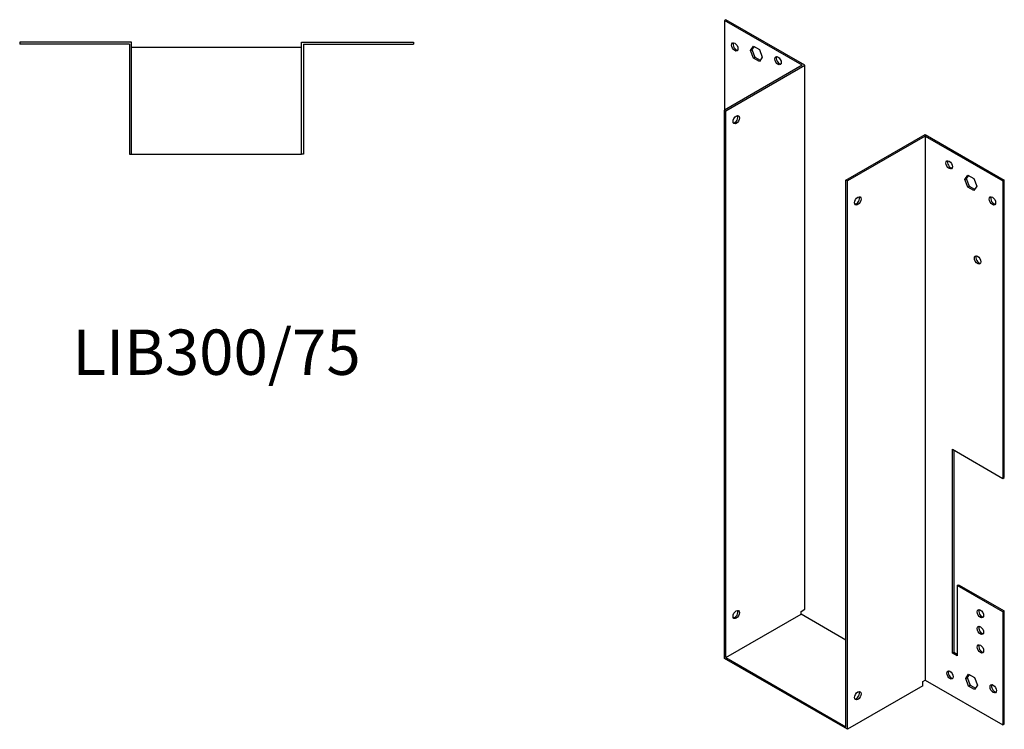
# Model space of a CAD drawing. Units: millimetres. Extents: x 430 to 1034, y -56 to 832.
# Drawn here: x 599 to 1034, y -56 to 257 of the extents above; entities that cross this region are included whole.
import ezdxf

# ---------------------------------------------------------------- set-up
doc = ezdxf.new("R2010")
doc.units = ezdxf.units.MM
doc.layers.add('Part', color=7, linetype='Continuous', lineweight=25)
doc.layers.add('Text', color=7, linetype='Continuous', lineweight=25)
doc.styles.add('EU_style', font='arial.ttf')

msp = doc.modelspace()

# ---------------------------------------------------------------- linework, layer by layer
at = {"layer": 'Part'}
for p, q in [((910.91, 256.6), (910.28, 256.23)), ((945.85, 236.48), (910.91, 256.6)), ((910.28, 256.23), (910.28, 216.73)), ((944.57, 236.48), (910.28, 256.23)), ((648.73, 246.72), (599.33, 246.72)), ((599.33, 246.72), (599.33, 245.82)), ((647.83, 245.82), (599.33, 245.82)), ((647.83, 245.82), (647.83, 197.32)), ((648.73, 197.32), (648.73, 246.72)), ((723.73, 244.32), (648.73, 244.32)), ((723.73, 246.72), (773.13, 246.72)), ((723.73, 197.32), (723.73, 246.72)), ((724.63, 245.82), (724.63, 197.32)), ((724.63, 245.82), (773.13, 245.82)), ((773.13, 246.72), (773.13, 245.82)), ((921.81, 243.05), (923.11, 244.92)), ((921.81, 243.05), (922.44, 243.42)), ((923.38, 244.76), (922.44, 243.42)), ((922.44, 243.42), (923.75, 240.05)), ((923.11, 244.92), (925.73, 243.41)), ((925.73, 243.41), (927.03, 240.04)), ((923.11, 239.68), (921.81, 243.05)), ((923.11, 239.68), (923.75, 240.05)), ((925.73, 238.18), (923.11, 239.68)), ((923.75, 240.05), (926.09, 238.7)), ((927.03, 240.04), (925.73, 238.18)), ((944.57, 236.48), (910.28, 216.73)), ((910.91, 216.37), (945.85, 236.48)), ((945.85, -3.47), (945.85, 236.48)), ((910.28, -25.18), (910.28, 216.73)), ((910.28, 216.73), (910.91, 216.37)), ((910.91, -24.81), (910.91, 216.37)), ((963.95, 185.83), (998.88, 205.94)), ((998.88, 205.21), (964.58, 185.46)), ((998.88, 205.94), (1033.81, 185.83)), ((998.88, 205.21), (998.88, -34.74)), ((998.88, 205.21), (1033.17, 185.46)), ((647.83, 197.32), (648.73, 197.32)), ((648.73, 197.32), (723.73, 197.32)), ((724.63, 197.32), (723.73, 197.32)), ((1016.42, 186.12), (1017.72, 187.98)), ((1018, 187.82), (1017.05, 186.48)), ((1017.72, 187.98), (1020.34, 186.48)), ((964.58, 185.46), (963.95, 185.83)), ((963.95, -55.35), (963.95, 185.83)), ((964.58, -56.45), (964.58, 185.46)), ((1016.42, 186.12), (1017.05, 186.48)), ((1017.72, 182.75), (1016.42, 186.12)), ((1017.05, 186.48), (1018.36, 183.11)), ((1017.72, 182.75), (1018.36, 183.11)), ((1020.34, 181.24), (1017.72, 182.75)), ((1018.36, 183.11), (1020.7, 181.77)), ((1020.34, 186.48), (1021.64, 183.11)), ((1021.64, 183.11), (1020.34, 181.24)), ((1033.81, 185.83), (1033.17, 185.46)), ((1033.17, 185.46), (1033.17, 54.24)), ((1033.81, 54.61), (1033.81, 185.83)), ((1010.9, -22.86), (1010.9, 67.07)), ((1010.9, 67.07), (1033.17, 54.24)), ((1011.54, 66.7), (1011.54, -22.49)), ((1033.17, 54.24), (1033.81, 54.61)), ((1013.02, 6.99), (1013.66, 7.35)), ((1013.02, 6.99), (1013.02, -24.08)), ((1033.17, -4.62), (1013.02, 6.99)), ((1013.66, 7.35), (1033.81, -4.25)), ((944.15, -4.45), (945.85, -3.47)), ((1033.81, -4.25), (1033.17, -4.62)), ((1033.81, -54.12), (1033.81, -4.25)), ((910.91, -24.81), (944.15, -5.67)), ((944.15, -5.67), (944.15, -4.45)), ((963.95, -17.07), (944.15, -5.67)), ((1033.17, -4.62), (1033.17, -54.49)), ((964.58, -56.45), (910.28, -25.18)), ((910.91, -24.81), (963.95, -55.35)), ((1010.9, -22.86), (1011.54, -22.49)), ((1013.02, -24.08), (1010.9, -22.86)), ((1011.54, -22.49), (1013.02, -23.35)), ((997.82, -35.35), (998.88, -34.74)), ((998.88, -34.74), (1033.17, -54.49)), ((1016.77, -34.01), (1018.08, -32.14)), ((1016.77, -34.01), (1017.41, -33.64)), ((1018.08, -37.38), (1016.77, -34.01)), ((1018.35, -32.3), (1017.41, -33.64)), ((1017.41, -33.64), (1018.71, -37.01)), ((1018.08, -32.14), (1020.69, -33.65)), ((1020.69, -33.65), (1022, -37.02)), ((997.82, -37.31), (964.58, -56.45)), ((997.82, -37.31), (997.82, -35.35)), ((1018.08, -37.38), (1018.71, -37.01)), ((1020.69, -38.88), (1018.08, -37.38)), ((1018.71, -37.01), (1021.06, -38.36)), ((1022, -37.02), (1020.69, -38.88)), ((1033.17, -54.49), (1033.81, -54.12))]:
    msp.add_line(p, q, dxfattribs=at)
for centre, major_axis in [((914.87, 244.59), (-1, 1.73)), ((933.97, 238.5), (-1, 1.73)), ((915.51, 212.47), (1, 1.73)), ((1009.49, 192.56), (-1, 1.73)), ((969.18, 176.66), (1, 1.73)), ((1028.58, 176.66), (-1, 1.73)), ((1022, 150.61), (-1, 1.73)), ((915.51, -5.81), (1, 1.73)), ((1023.27, -5.46), (-1, 1.73)), ((1023.27, -12.82), (-1, 1.73)), ((1023.27, -20.99), (-1, 1.73)), ((1009.84, -32.47), (-1, 1.73)), ((1028.93, -38.56), (-1, 1.73)), ((969.18, -41.62), (1, 1.73))]:
    msp.add_ellipse(centre, major_axis=major_axis, ratio=0.578093, dxfattribs=at)
for centre, major_axis in [((915.51, 244.96), (-1, 1.73)), ((934.6, 238.87), (-1, 1.73)), ((914.87, 212.84), (-1, -1.73)), ((1010.12, 192.93), (-1, 1.73)), ((968.54, 177.03), (-1, -1.73)), ((1029.21, 177.03), (-1, 1.73)), ((1022.64, 150.97), (-1, 1.73)), ((914.87, -5.45), (-1, -1.73)), ((1023.91, -5.09), (-1, 1.73)), ((1023.91, -12.45), (-1, 1.73)), ((1023.91, -20.63), (-1, 1.73)), ((1010.48, -32.1), (-1, 1.73)), ((1029.57, -38.19), (-1, 1.73)), ((968.54, -41.26), (-1, -1.73))]:
    msp.add_ellipse(centre, major_axis=major_axis, ratio=0.578093, start_param=0.323181, end_param=2.818412, dxfattribs=at)

# ---------------------------------------------------------------- texts
at = {"layer": 'Text', "insert": (686.23, 107.32), "char_height": 20, "width": 343.6746, "attachment_point": 5, "style": 'EU_style'}
msp.add_mtext('{LIB300/75}', dxfattribs=at)

doc.saveas('drawing.dxf')
